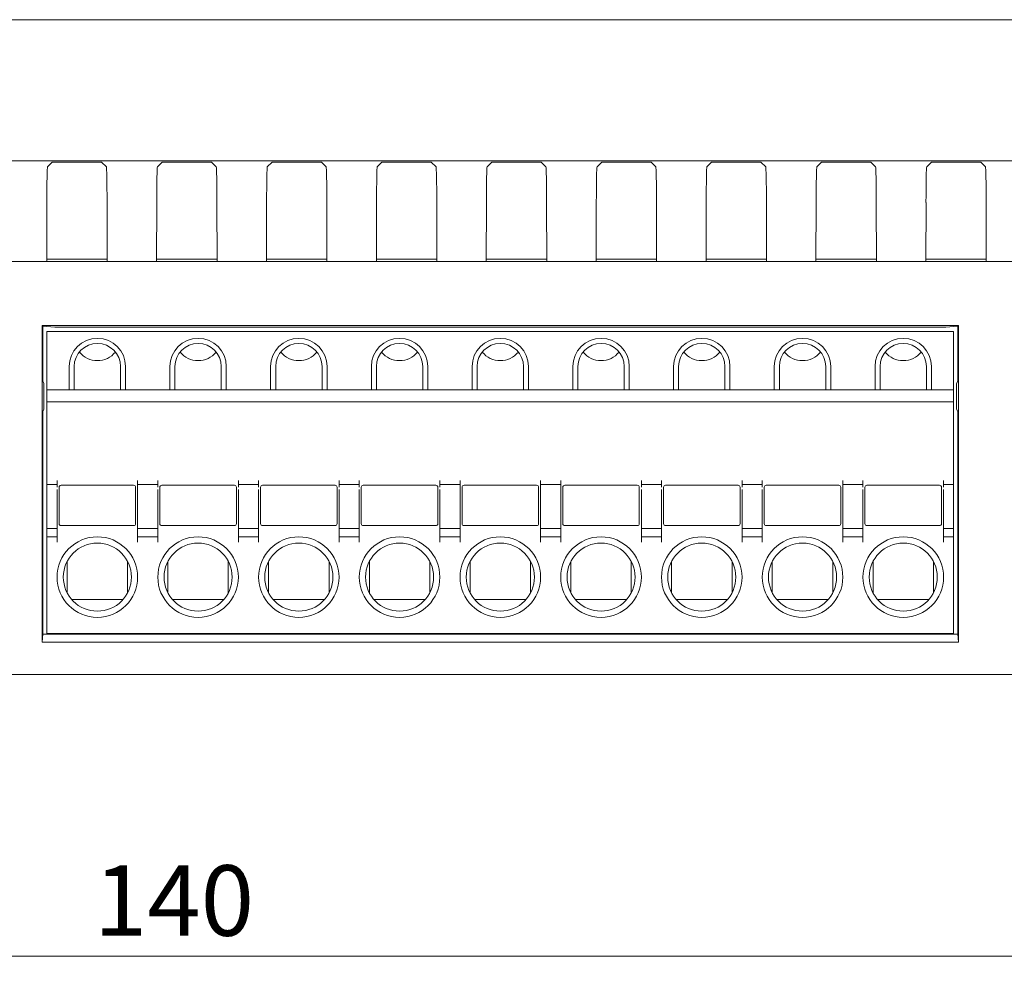
# Model space of a CAD drawing. Units: millimetres. Extents: x 23 to 640, y 202 to 574.
# Drawn here: x 320 to 369, y 292 to 339 of the extents above; entities that cross this region are included whole.
import ezdxf

# ---------------------------------------------------------------- set-up
doc = ezdxf.new("R2010")
doc.units = ezdxf.units.MM
doc.styles.add('SLDTEXTSTYLE0', font='TXT', dxfattribs={"width": 0.605})
doc.dimstyles.new('SLDDIMSTYLE0', dxfattribs={"dimtxt": 3.5, "dimasz": 3.5, "dimexe": 0, "dimexo": 0.0625, "dimgap": 0.875, "dimtad": 2, "dimrnd": 1e-09, "dimzin": 12, "dimdsep": 46, "dimtxsty": 'SLDTEXTSTYLE0', "dimsah": 1, "dimcen": 0.09, "dimadec": 0, "dimazin": 3, "dimtfac": 1, "dimtdec": 3, "dimtofl": 0, "dimtmove": 0, "dimatfit": 3, "dimfxl": 1, "dimfrac": 2, "dimtolj": 1, "dimtzin": 12, "dimarcsym": 0})

# ---------------------------------------------------------------- blocks, each defined once
blk = doc.blocks.new('_D_1')
at = {"color": 7, "linetype": 'Continuous', "lineweight": 0}
for p, q in [((269.63, 343.202), (269.63, 291.585)), ((409.633, 343.003), (409.633, 291.585)), ((409.633, 292.585), (269.63, 292.585))]:
    blk.add_line(p, q, dxfattribs=at)
for points in [[(269.63, 292.585), (273.13, 292.046), (273.13, 293.123)], [(409.633, 292.585), (406.133, 293.123), (406.133, 292.046)]]:
    blk.add_solid(points, dxfattribs=at)
at = {"color": 7, "linetype": 'Continuous', "lineweight": 0, "insert": (324.11, 297.097, -27.4), "char_height": 3.5, "attachment_point": 1, "style": 'SLDTEXTSTYLE0'}
blk.add_mtext('140', dxfattribs=at)

msp = doc.modelspace()

# ---------------------------------------------------------------- linework, layer by layer
at = {"color": 7, "linetype": 'Continuous', "lineweight": 15}
for p, q in [((270.172, 339.07), (409.093, 339.07)), ((285.38, 332.062), (393.884, 332.062)), ((322.044, 331.996), (321.808, 331.76)), ((323.993, 332.005), (322.544, 332.005)), ((324.729, 331.76), (324.493, 331.996)), ((327.499, 331.996), (327.263, 331.76)), ((329.447, 332.005), (327.999, 332.005)), ((330.183, 331.76), (329.947, 331.996)), ((332.954, 331.996), (332.718, 331.76)), ((334.902, 332.005), (333.453, 332.005)), ((335.638, 331.76), (335.402, 331.996)), ((338.408, 331.996), (338.172, 331.76)), ((340.356, 332.005), (338.908, 332.005)), ((341.092, 331.76), (340.856, 331.996)), ((343.863, 331.996), (343.627, 331.76)), ((345.811, 332.005), (344.363, 332.005)), ((346.547, 331.76), (346.311, 331.996)), ((349.317, 331.996), (349.081, 331.76)), ((351.265, 332.005), (349.817, 332.005)), ((352.001, 331.76), (351.765, 331.996)), ((354.772, 331.996), (354.536, 331.76)), ((356.72, 332.005), (355.272, 332.005)), ((357.456, 331.76), (357.22, 331.996)), ((360.226, 331.996), (359.99, 331.76)), ((362.174, 332.005), (360.726, 332.005)), ((362.91, 331.76), (362.674, 331.996)), ((365.681, 331.996), (365.445, 331.76)), ((367.629, 332.005), (366.181, 332.005)), ((368.365, 331.76), (368.129, 331.996)), ((321.774, 329.991), (321.768, 327.07)), ((324.768, 327.07), (324.763, 329.991)), ((327.229, 329.991), (327.223, 327.07)), ((330.223, 327.07), (330.217, 329.991)), ((332.683, 329.991), (332.678, 327.07)), ((335.678, 327.07), (335.672, 329.991)), ((338.138, 329.991), (338.132, 327.07)), ((341.132, 327.07), (341.126, 329.991)), ((343.593, 329.991), (343.587, 327.07)), ((346.587, 327.07), (346.581, 329.991)), ((349.047, 329.991), (349.041, 327.07)), ((352.041, 327.07), (352.035, 329.991)), ((354.502, 329.991), (354.496, 327.07)), ((357.496, 327.07), (357.49, 329.991)), ((359.956, 329.991), (359.95, 327.07)), ((362.95, 327.07), (362.944, 329.991)), ((365.411, 329.991), (365.405, 327.07)), ((368.405, 327.07), (368.399, 329.991)), ((319.314, 327.07), (321.768, 327.07)), ((321.768, 327.07), (324.768, 327.07)), ((324.768, 327.186), (321.769, 327.186)), ((324.768, 327.07), (327.223, 327.07)), ((330.223, 327.186), (327.223, 327.186)), ((327.223, 327.07), (330.223, 327.07)), ((330.223, 327.07), (332.678, 327.07)), ((335.677, 327.186), (332.678, 327.186)), ((332.678, 327.07), (335.678, 327.07)), ((335.678, 327.07), (338.132, 327.07)), ((341.132, 327.186), (338.132, 327.186)), ((338.132, 327.07), (341.132, 327.07)), ((341.132, 327.07), (343.587, 327.07)), ((346.586, 327.186), (343.587, 327.186)), ((343.587, 327.07), (346.587, 327.07)), ((346.587, 327.07), (349.041, 327.07)), ((352.041, 327.186), (349.041, 327.186)), ((349.041, 327.07), (352.041, 327.07)), ((352.041, 327.07), (354.496, 327.07)), ((357.496, 327.186), (354.496, 327.186)), ((354.496, 327.07), (357.496, 327.07)), ((357.496, 327.07), (359.95, 327.07)), ((359.95, 327.07), (362.95, 327.07)), ((362.95, 327.186), (359.951, 327.186)), ((362.95, 327.07), (365.405, 327.07)), ((368.405, 327.186), (365.405, 327.186)), ((365.405, 327.07), (368.405, 327.07)), ((368.405, 327.07), (370.859, 327.07)), ((321.54, 308.17), (321.54, 323.894)), ((321.54, 323.894), (321.575, 323.859)), ((321.54, 323.894), (367.025, 323.894)), ((321.575, 323.859), (321.575, 321.12)), ((322.175, 323.802), (321.575, 323.859)), ((366.782, 323.6), (321.782, 323.6)), ((321.782, 320.7), (321.782, 323.6)), ((322.175, 323.802), (366.389, 323.802)), ((366.389, 323.802), (366.99, 323.859)), ((366.782, 320.7), (366.782, 323.6)), ((367.025, 323.894), (366.99, 323.859)), ((366.99, 321.12), (366.99, 323.859)), ((367.025, 323.894), (367.025, 308.17)), ((322.882, 320.7), (322.882, 321.85)), ((323.132, 321.85), (323.132, 320.7)), ((325.432, 320.7), (325.432, 321.85)), ((325.682, 321.85), (325.682, 320.7)), ((327.882, 320.7), (327.882, 321.85)), ((328.132, 321.85), (328.132, 320.7)), ((330.432, 320.7), (330.432, 321.85)), ((330.682, 321.85), (330.682, 320.7)), ((332.882, 320.7), (332.882, 321.85)), ((333.132, 321.85), (333.132, 320.7)), ((335.432, 320.7), (335.432, 321.85)), ((335.682, 321.85), (335.682, 320.7)), ((337.882, 320.7), (337.882, 321.85)), ((338.132, 321.85), (338.132, 320.7)), ((340.432, 320.7), (340.432, 321.85)), ((340.682, 321.85), (340.682, 320.7)), ((342.882, 320.7), (342.882, 321.85)), ((343.132, 321.85), (343.132, 320.7)), ((345.432, 320.7), (345.432, 321.85)), ((345.682, 321.85), (345.682, 320.7)), ((347.882, 320.7), (347.882, 321.85)), ((348.132, 321.85), (348.132, 320.7)), ((350.432, 320.7), (350.432, 321.85)), ((350.682, 321.85), (350.682, 320.7)), ((352.882, 320.7), (352.882, 321.85)), ((353.132, 321.85), (353.132, 320.7)), ((355.432, 320.7), (355.432, 321.85)), ((355.682, 321.85), (355.682, 320.7)), ((357.882, 320.7), (357.882, 321.85)), ((358.132, 321.85), (358.132, 320.7)), ((360.432, 320.7), (360.432, 321.85)), ((360.682, 321.85), (360.682, 320.7)), ((362.882, 320.7), (362.882, 321.85)), ((363.132, 321.85), (363.132, 320.7)), ((365.432, 320.7), (365.432, 321.85)), ((365.682, 321.85), (365.682, 320.7)), ((321.575, 321.12), (321.632, 321.005)), ((366.932, 321.005), (366.99, 321.12)), ((321.632, 319.736), (321.632, 321.005)), ((321.782, 320.7), (366.782, 320.7)), ((321.782, 320.1), (321.782, 320.7)), ((366.782, 320.1), (366.782, 320.7)), ((366.932, 321.005), (366.932, 319.736)), ((321.575, 319.62), (321.632, 319.736)), ((321.575, 319.62), (321.575, 308.57)), ((321.782, 320.1), (366.782, 320.1)), ((321.782, 316.2), (321.782, 320.1)), ((366.782, 316.2), (366.782, 320.1)), ((366.99, 319.62), (366.932, 319.736)), ((366.99, 308.57), (366.99, 319.62)), ((321.782, 316.2), (321.782, 316)), ((322.282, 316.2), (322.282, 316)), ((326.282, 316), (326.282, 316.2)), ((327.282, 316.2), (327.282, 316)), ((331.282, 316), (331.282, 316.2)), ((332.282, 316.2), (332.282, 316)), ((336.282, 316), (336.282, 316.2)), ((337.282, 316.2), (337.282, 316)), ((341.282, 316), (341.282, 316.2)), ((342.282, 316.2), (342.282, 316)), ((346.282, 316), (346.282, 316.2)), ((347.282, 316.2), (347.282, 316)), ((351.282, 316), (351.282, 316.2)), ((352.282, 316.2), (352.282, 316)), ((356.282, 316), (356.282, 316.2)), ((357.282, 316.2), (357.282, 316)), ((361.282, 316), (361.282, 316.2)), ((362.282, 316.2), (362.282, 316)), ((366.282, 316), (366.282, 316.2)), ((366.782, 316), (366.782, 316.2)), ((321.782, 316), (322.282, 316)), ((321.782, 315.7), (321.782, 316)), ((322.282, 316), (322.282, 315.87)), ((322.282, 315.75), (322.282, 315.7)), ((322.382, 315.644), (322.382, 315.758)), ((322.482, 315.958), (326.082, 315.958)), ((326.182, 315.644), (326.182, 315.758)), ((326.282, 316), (326.282, 315.7)), ((326.282, 316), (327.282, 316)), ((327.282, 316), (327.282, 315.87)), ((327.282, 315.75), (327.282, 315.7)), ((327.382, 315.644), (327.382, 315.758)), ((327.482, 315.958), (331.082, 315.958)), ((331.182, 315.644), (331.182, 315.758)), ((331.282, 316), (331.282, 315.87)), ((331.282, 316), (332.282, 316)), ((331.282, 315.75), (331.282, 315.7)), ((332.282, 316), (332.282, 315.87)), ((332.282, 315.75), (332.282, 315.7)), ((332.382, 315.644), (332.382, 315.758)), ((332.482, 315.958), (336.082, 315.958)), ((336.182, 315.644), (336.182, 315.758)), ((336.282, 316), (337.282, 316)), ((336.282, 316), (336.282, 315.87)), ((336.282, 315.75), (336.282, 315.7)), ((337.282, 316), (337.282, 315.87)), ((337.282, 315.75), (337.282, 315.7)), ((337.382, 315.644), (337.382, 315.758)), ((337.482, 315.958), (341.082, 315.958)), ((341.182, 315.644), (341.182, 315.758)), ((341.282, 316), (341.282, 315.87)), ((341.282, 316), (342.282, 316)), ((341.282, 315.75), (341.282, 315.7)), ((342.282, 316), (342.282, 315.7)), ((342.382, 315.644), (342.382, 315.758)), ((342.482, 315.958), (346.082, 315.958)), ((346.182, 315.644), (346.182, 315.758)), ((346.282, 316), (347.282, 316)), ((346.282, 316), (346.282, 315.7)), ((347.282, 316), (347.282, 315.7)), ((347.382, 315.644), (347.382, 315.758)), ((347.482, 315.958), (351.082, 315.958)), ((351.182, 315.644), (351.182, 315.758)), ((351.282, 316), (351.282, 315.87)), ((351.282, 316), (352.282, 316)), ((351.282, 315.75), (351.282, 315.7)), ((352.282, 316), (352.282, 315.87)), ((352.282, 315.75), (352.282, 315.7)), ((352.382, 315.644), (352.382, 315.758)), ((352.482, 315.958), (356.082, 315.958)), ((356.182, 315.644), (356.182, 315.758)), ((356.282, 316), (356.282, 315.87)), ((356.282, 316), (357.282, 316)), ((356.282, 315.75), (356.282, 315.7)), ((357.282, 316), (357.282, 315.87)), ((357.282, 315.75), (357.282, 315.7)), ((357.382, 315.644), (357.382, 315.758)), ((357.482, 315.958), (361.082, 315.958)), ((361.182, 315.644), (361.182, 315.758)), ((361.282, 316), (361.282, 315.7)), ((361.282, 316), (362.282, 316)), ((362.282, 316), (362.282, 315.87)), ((362.282, 315.75), (362.282, 315.7)), ((362.382, 315.644), (362.382, 315.758)), ((362.482, 315.958), (366.082, 315.958)), ((366.182, 315.644), (366.182, 315.758)), ((366.282, 316), (366.782, 316)), ((366.282, 316), (366.282, 315.87)), ((366.282, 315.75), (366.282, 315.7)), ((366.782, 315.7), (366.782, 316)), ((321.782, 315.7), (321.782, 314.091)), ((322.282, 315.7), (322.282, 314.091)), ((322.382, 315.349), (322.382, 315.497)), ((326.182, 315.349), (326.182, 315.497)), ((326.282, 314.091), (326.282, 315.7)), ((327.282, 315.7), (327.282, 314.091)), ((327.382, 315.349), (327.382, 315.497)), ((331.182, 315.349), (331.182, 315.497)), ((331.282, 314.091), (331.282, 315.7)), ((332.282, 315.7), (332.282, 314.091)), ((332.382, 315.349), (332.382, 315.497)), ((336.182, 315.349), (336.182, 315.497)), ((336.282, 314.091), (336.282, 315.7)), ((337.282, 315.7), (337.282, 314.091)), ((337.382, 315.349), (337.382, 315.497)), ((341.182, 315.349), (341.182, 315.497)), ((341.282, 314.091), (341.282, 315.7)), ((342.282, 315.7), (342.282, 314.091)), ((342.382, 315.349), (342.382, 315.497)), ((346.182, 315.349), (346.182, 315.497)), ((346.282, 314.091), (346.282, 315.7)), ((347.282, 315.7), (347.282, 314.091)), ((347.382, 315.349), (347.382, 315.497)), ((351.182, 315.349), (351.182, 315.497)), ((351.282, 314.091), (351.282, 315.7)), ((352.282, 315.7), (352.282, 314.091)), ((352.382, 315.349), (352.382, 315.497)), ((356.182, 315.349), (356.182, 315.497)), ((356.282, 314.091), (356.282, 315.7)), ((357.282, 315.7), (357.282, 314.091)), ((357.382, 315.349), (357.382, 315.497)), ((361.182, 315.349), (361.182, 315.497)), ((361.282, 314.091), (361.282, 315.7)), ((362.282, 315.7), (362.282, 314.091)), ((362.382, 315.349), (362.382, 315.497)), ((366.182, 315.349), (366.182, 315.497)), ((366.282, 314.091), (366.282, 315.7)), ((366.782, 314.091), (366.782, 315.7)), ((322.382, 314.419), (322.382, 314.568)), ((322.382, 314.158), (322.382, 314.273)), ((326.182, 314.419), (326.182, 314.568)), ((326.182, 314.158), (326.182, 314.273)), ((327.382, 314.419), (327.382, 314.568)), ((327.382, 314.158), (327.382, 314.273)), ((331.182, 314.419), (331.182, 314.568)), ((331.182, 314.158), (331.182, 314.273)), ((332.382, 314.419), (332.382, 314.568)), ((332.382, 314.158), (332.382, 314.273)), ((336.182, 314.419), (336.182, 314.568)), ((336.182, 314.158), (336.182, 314.273)), ((337.382, 314.419), (337.382, 314.568)), ((337.382, 314.158), (337.382, 314.273)), ((341.182, 314.419), (341.182, 314.568)), ((341.182, 314.158), (341.182, 314.273)), ((342.382, 314.419), (342.382, 314.568)), ((342.382, 314.158), (342.382, 314.273)), ((346.182, 314.419), (346.182, 314.568)), ((346.182, 314.158), (346.182, 314.273)), ((347.382, 314.419), (347.382, 314.568)), ((347.382, 314.158), (347.382, 314.273)), ((351.182, 314.419), (351.182, 314.568)), ((351.182, 314.158), (351.182, 314.273)), ((352.382, 314.419), (352.382, 314.568)), ((352.382, 314.158), (352.382, 314.273)), ((356.182, 314.419), (356.182, 314.568)), ((356.182, 314.158), (356.182, 314.273)), ((357.382, 314.419), (357.382, 314.568)), ((357.382, 314.158), (357.382, 314.273)), ((361.182, 314.419), (361.182, 314.568)), ((361.182, 314.158), (361.182, 314.273)), ((362.382, 314.419), (362.382, 314.568)), ((362.382, 314.158), (362.382, 314.273)), ((366.182, 314.419), (366.182, 314.568)), ((366.182, 314.158), (366.182, 314.273)), ((321.782, 313.819), (321.782, 314.091)), ((321.782, 313.819), (322.282, 313.819)), ((321.782, 313.819), (321.782, 313.406)), ((322.282, 314.091), (322.282, 313.819)), ((322.282, 313.819), (322.282, 313.406)), ((326.082, 313.958), (322.482, 313.958)), ((326.282, 314.091), (326.282, 313.819)), ((326.282, 313.819), (327.282, 313.819)), ((326.282, 313.406), (326.282, 313.819)), ((327.282, 314.091), (327.282, 313.819)), ((327.282, 313.819), (327.282, 313.406)), ((331.082, 313.958), (327.482, 313.958)), ((331.282, 314.091), (331.282, 313.819)), ((331.282, 313.819), (332.282, 313.819)), ((331.282, 313.406), (331.282, 313.819)), ((332.282, 314.091), (332.282, 313.819)), ((332.282, 313.819), (332.282, 313.406)), ((336.082, 313.958), (332.482, 313.958)), ((336.282, 314.091), (336.282, 313.819)), ((336.282, 313.819), (337.282, 313.819)), ((336.282, 313.406), (336.282, 313.819)), ((337.282, 314.091), (337.282, 313.819)), ((337.282, 313.819), (337.282, 313.406)), ((341.082, 313.958), (337.482, 313.958)), ((341.282, 314.091), (341.282, 313.819)), ((341.282, 313.819), (342.282, 313.819)), ((341.282, 313.406), (341.282, 313.819)), ((342.282, 314.091), (342.282, 313.819)), ((342.282, 313.819), (342.282, 313.406)), ((346.082, 313.958), (342.482, 313.958)), ((346.282, 314.091), (346.282, 313.819)), ((346.282, 313.819), (347.282, 313.819)), ((346.282, 313.406), (346.282, 313.819)), ((347.282, 314.091), (347.282, 313.819)), ((347.282, 313.819), (347.282, 313.406)), ((351.082, 313.958), (347.482, 313.958)), ((351.282, 314.091), (351.282, 313.819)), ((351.282, 313.819), (352.282, 313.819)), ((351.282, 313.406), (351.282, 313.819)), ((352.282, 314.091), (352.282, 313.819)), ((352.282, 313.819), (352.282, 313.406)), ((356.082, 313.958), (352.482, 313.958)), ((356.282, 314.091), (356.282, 313.819)), ((356.282, 313.819), (357.282, 313.819)), ((356.282, 313.406), (356.282, 313.819)), ((357.282, 314.091), (357.282, 313.819)), ((357.282, 313.819), (357.282, 313.406)), ((361.082, 313.958), (357.482, 313.958)), ((361.282, 314.091), (361.282, 313.819)), ((361.282, 313.819), (362.282, 313.819)), ((361.282, 313.406), (361.282, 313.819)), ((362.282, 314.091), (362.282, 313.819)), ((362.282, 313.819), (362.282, 313.406)), ((366.082, 313.958), (362.482, 313.958)), ((366.282, 314.091), (366.282, 313.819)), ((366.282, 313.819), (366.782, 313.819)), ((366.282, 313.406), (366.282, 313.819)), ((366.782, 313.819), (366.782, 314.091)), ((366.782, 313.406), (366.782, 313.819)), ((321.782, 313.406), (322.282, 313.406)), ((321.782, 313.406), (321.782, 313.134)), ((322.282, 313.406), (322.282, 313.134)), ((326.282, 313.406), (327.282, 313.406)), ((326.282, 313.134), (326.282, 313.406)), ((327.282, 313.406), (327.282, 313.134)), ((331.282, 313.406), (332.282, 313.406)), ((331.282, 313.134), (331.282, 313.406)), ((332.282, 313.406), (332.282, 313.134)), ((336.282, 313.406), (337.282, 313.406)), ((336.282, 313.134), (336.282, 313.406)), ((337.282, 313.406), (337.282, 313.134)), ((341.282, 313.406), (342.282, 313.406)), ((341.282, 313.134), (341.282, 313.406)), ((342.282, 313.406), (342.282, 313.134)), ((346.282, 313.406), (347.282, 313.406)), ((346.282, 313.134), (346.282, 313.406)), ((347.282, 313.406), (347.282, 313.134)), ((351.282, 313.406), (352.282, 313.406)), ((351.282, 313.134), (351.282, 313.406)), ((352.282, 313.406), (352.282, 313.134)), ((356.282, 313.406), (357.282, 313.406)), ((356.282, 313.134), (356.282, 313.406)), ((357.282, 313.406), (357.282, 313.134)), ((361.282, 313.406), (362.282, 313.406)), ((361.282, 313.134), (361.282, 313.406)), ((362.282, 313.406), (362.282, 313.134)), ((366.782, 313.406), (366.282, 313.406)), ((366.282, 313.134), (366.282, 313.406)), ((366.782, 313.134), (366.782, 313.406)), ((321.782, 308.6), (321.782, 313.134)), ((366.782, 308.6), (366.782, 313.134)), ((322.782, 310.622), (322.782, 312.179)), ((325.782, 310.622), (325.782, 312.179)), ((327.782, 310.622), (327.782, 312.179)), ((330.782, 310.622), (330.782, 312.179)), ((332.782, 310.622), (332.782, 312.179)), ((335.782, 310.622), (335.782, 312.179)), ((337.782, 310.622), (337.782, 312.179)), ((340.782, 310.622), (340.782, 312.179)), ((342.782, 310.622), (342.782, 312.179)), ((345.782, 310.622), (345.782, 312.179)), ((347.782, 310.622), (347.782, 312.179)), ((350.782, 310.622), (350.782, 312.179)), ((352.782, 310.622), (352.782, 312.179)), ((355.782, 310.622), (355.782, 312.179)), ((357.782, 310.622), (357.782, 312.179)), ((360.782, 310.622), (360.782, 312.179)), ((362.782, 310.622), (362.782, 312.179)), ((365.782, 310.622), (365.782, 312.179)), ((323.008, 310.29), (325.556, 310.29)), ((328.008, 310.29), (330.556, 310.29)), ((333.008, 310.29), (335.556, 310.29)), ((338.008, 310.29), (340.556, 310.29)), ((343.008, 310.29), (345.556, 310.29)), ((348.008, 310.29), (350.556, 310.29)), ((353.008, 310.29), (355.556, 310.29)), ((358.008, 310.29), (360.556, 310.29)), ((363.008, 310.29), (365.556, 310.29)), ((321.54, 308.17), (321.575, 308.57)), ((321.575, 308.57), (366.99, 308.57)), ((321.782, 308.6), (366.782, 308.6)), ((366.99, 308.57), (367.025, 308.17)), ((367.025, 308.17), (321.54, 308.17)), ((409.132, 306.57), (270.132, 306.57))]:
    msp.add_line(p, q, dxfattribs=at)
for centre, radius in [((324.282, 311.4), 2), ((329.282, 311.4), 2), ((334.282, 311.4), 2), ((339.282, 311.4), 2), ((344.282, 311.4), 2), ((349.282, 311.4), 2), ((354.282, 311.4), 2), ((359.282, 311.4), 2), ((364.282, 311.4), 2), ((324.282, 311.4), 1.69), ((329.282, 311.4), 1.69), ((334.282, 311.4), 1.69), ((339.282, 311.4), 1.69), ((344.282, 311.4), 1.69), ((349.282, 311.4), 1.69), ((354.282, 311.4), 1.69), ((359.282, 311.4), 1.69), ((364.282, 311.4), 1.69)]:
    msp.add_circle(centre, radius, dxfattribs=at)
for centre, radius, start, end in [((324.282, 321.85), 1.4, 360, 180), ((329.282, 321.85), 1.4, 0, 180), ((334.282, 321.85), 1.4, 0, 180), ((339.282, 321.85), 1.4, 0, 180), ((344.282, 321.85), 1.4, 0, 180), ((349.282, 321.85), 1.4, 360, 180), ((354.282, 321.85), 1.4, 0, 180), ((359.282, 321.85), 1.4, 0, 180), ((364.282, 321.85), 1.4, 360, 180), ((324.282, 321.85), 1.15, 360, 180), ((324.282, 323.296), 1.15, 218.9512, 321.0488), ((329.282, 321.85), 1.15, 0, 180), ((329.282, 323.296), 1.15, 218.9512, 321.0488), ((334.282, 321.85), 1.15, 0, 180), ((334.282, 323.296), 1.15, 218.9512, 321.0488), ((339.282, 321.85), 1.15, 0, 180), ((339.282, 323.296), 1.15, 218.9512, 321.0488), ((344.282, 321.85), 1.15, 0, 180), ((344.282, 323.296), 1.15, 218.9512, 321.0488), ((349.282, 321.85), 1.15, 0, 180), ((349.282, 323.296), 1.15, 218.9512, 321.0488), ((354.282, 321.85), 1.15, 0, 180), ((354.282, 323.296), 1.15, 218.9512, 321.0488), ((359.282, 321.85), 1.15, 0, 180), ((359.282, 323.296), 1.15, 218.9512, 321.0488), ((364.282, 321.85), 1.15, 360, 180), ((364.282, 323.296), 1.15, 218.9512, 321.0488), ((322.482, 315.858), 0.1, 90, 180), ((326.082, 315.858), 0.1, 0, 90), ((327.482, 315.858), 0.1, 90, 180), ((331.082, 315.858), 0.1, 0, 90), ((332.482, 315.858), 0.1, 90, 180), ((336.082, 315.858), 0.1, 0, 90), ((337.482, 315.858), 0.1, 90, 180), ((341.082, 315.858), 0.1, 0, 90), ((342.482, 315.858), 0.1, 90, 180), ((346.082, 315.858), 0.1, 0, 90), ((347.482, 315.858), 0.1, 90, 180), ((351.082, 315.858), 0.1, 0, 90), ((352.482, 315.858), 0.1, 90, 180), ((356.082, 315.858), 0.1, 0, 90), ((357.482, 315.858), 0.1, 90, 180), ((361.082, 315.858), 0.1, 0, 90), ((362.482, 315.858), 0.1, 90, 180), ((366.082, 315.858), 0.1, 0, 90), ((322.482, 314.058), 0.1, 180, 270), ((326.082, 314.058), 0.1, 270, 360), ((327.482, 314.058), 0.1, 180, 270), ((331.082, 314.058), 0.1, 270, 0), ((332.482, 314.058), 0.1, 180, 270), ((336.082, 314.058), 0.1, 270, 0), ((337.482, 314.058), 0.1, 180, 270), ((341.082, 314.058), 0.1, 270, 0), ((342.482, 314.058), 0.1, 180, 270), ((346.082, 314.058), 0.1, 270, 0), ((347.482, 314.058), 0.1, 180, 270), ((351.082, 314.058), 0.1, 270, 0), ((352.482, 314.058), 0.1, 180, 270), ((356.082, 314.058), 0.1, 270, 0), ((357.482, 314.058), 0.1, 180, 270), ((361.082, 314.058), 0.1, 270, 0), ((362.482, 314.058), 0.1, 180, 270), ((366.082, 314.058), 0.1, 270, 0)]:
    msp.add_arc(centre, radius, start, end, dxfattribs=at)
for centre, major_axis, start_param, end_param in [((322.544, 331.996), (0.5, 0), 1.570796, 3.124139), ((323.993, 331.996), (0.5, 0), 0.017453, 1.570796), ((327.999, 331.996), (0.5, 0), 1.570796, 3.124139), ((329.447, 331.996), (0.5, 0), 0.017453, 1.570796), ((333.453, 331.996), (0.5, 0), 1.570796, 3.124139), ((334.902, 331.996), (0.5, 0), 0.017453, 1.570796), ((338.908, 331.996), (0.5, 0), 1.570796, 3.124139), ((340.356, 331.996), (0.5, 0), 0.017453, 1.570796), ((344.363, 331.996), (0.5, 0), 1.570796, 3.124139), ((345.811, 331.996), (0.5, 0), 0.017453, 1.570796), ((349.817, 331.996), (0.5, 0), 1.570796, 3.124139), ((351.265, 331.996), (0.5, 0), 0.017453, 1.570796), ((355.272, 331.996), (0.5, 0), 1.570796, 3.124139), ((356.72, 331.996), (0.5, 0), 0.017453, 1.570796), ((360.726, 331.996), (0.5, 0), 1.570796, 3.124139), ((362.174, 331.996), (0.5, 0), 0.017453, 1.570796), ((366.181, 331.996), (0.5, 0), 1.570796, 3.124139), ((367.629, 331.996), (0.5, 0), 0.017453, 1.570796), ((321.809, 329.761), (0, 2), 0.017453, 1.455605), ((324.728, 329.761), (0, 2), 4.827581, 6.265732), ((327.264, 329.761), (0, 2), 0.017453, 1.455605), ((330.182, 329.761), (0, 2), 4.827581, 6.265732), ((332.718, 329.761), (0, 2), 0.017453, 1.455605), ((335.637, 329.761), (0, 2), 4.827581, 6.265732), ((338.173, 329.761), (0, 2), 0.017453, 1.455605), ((341.092, 329.761), (0, 2), 4.827581, 6.265732), ((343.627, 329.761), (0, 2), 0.017453, 1.455605), ((346.546, 329.761), (0, 2), 4.827581, 6.265732), ((349.082, 329.761), (0, 2), 0.017453, 1.455605), ((352.001, 329.761), (0, 2), 4.827581, 6.265732), ((354.536, 329.761), (0, 2), 0.017453, 1.455605), ((357.455, 329.761), (0, 2), 4.827581, 6.265732), ((359.991, 329.761), (0, 2), 0.017453, 1.455605), ((362.91, 329.761), (0, 2), 4.827581, 6.265732), ((365.445, 329.761), (0, 2), 0.017453, 1.455605), ((368.364, 329.761), (0, 2), 4.827581, 6.265732)]:
    msp.add_ellipse(centre, major_axis=major_axis, ratio=0.017455, start_param=start_param, end_param=end_param, dxfattribs=at)
for points, knots in [([(322.382, 315.758), (322.382, 315.767), (322.382, 315.785), (322.382, 315.809), (322.382, 315.833), (322.382, 315.854), (322.382, 315.857), (322.382, 315.858)], [0, 0, 0, 0, 0.1697335, 0.3328021, 0.5006125, 0.7462069, 1, 1, 1, 1]), ([(327.382, 315.758), (327.382, 315.767), (327.382, 315.785), (327.382, 315.809), (327.382, 315.833), (327.382, 315.854), (327.382, 315.857), (327.382, 315.858)], [0, 0, 0, 0, 0.1697335, 0.3328021, 0.5006125, 0.7462069, 1, 1, 1, 1]), ([(332.382, 315.758), (332.382, 315.767), (332.382, 315.785), (332.382, 315.809), (332.382, 315.833), (332.382, 315.854), (332.382, 315.857), (332.382, 315.858)], [0, 0, 0, 0, 0.1697335, 0.3328021, 0.5006125, 0.7462069, 1, 1, 1, 1]), ([(337.382, 315.758), (337.382, 315.767), (337.382, 315.785), (337.382, 315.809), (337.382, 315.833), (337.382, 315.854), (337.382, 315.857), (337.382, 315.858)], [0, 0, 0, 0, 0.1697335, 0.3328021, 0.5006125, 0.7462069, 1, 1, 1, 1]), ([(342.382, 315.758), (342.382, 315.767), (342.382, 315.785), (342.382, 315.809), (342.382, 315.833), (342.382, 315.854), (342.382, 315.857), (342.382, 315.858)], [0, 0, 0, 0, 0.1697335, 0.3328021, 0.5006125, 0.7462069, 1, 1, 1, 1]), ([(347.382, 315.758), (347.382, 315.767), (347.382, 315.785), (347.382, 315.809), (347.382, 315.833), (347.382, 315.854), (347.382, 315.857), (347.382, 315.858)], [0, 0, 0, 0, 0.1697335, 0.3328021, 0.5006125, 0.7462069, 1, 1, 1, 1]), ([(352.382, 315.758), (352.382, 315.767), (352.382, 315.785), (352.382, 315.809), (352.382, 315.833), (352.382, 315.854), (352.382, 315.857), (352.382, 315.858)], [0, 0, 0, 0, 0.1697335, 0.3328021, 0.5006125, 0.7462069, 1, 1, 1, 1]), ([(357.382, 315.758), (357.382, 315.767), (357.382, 315.785), (357.382, 315.809), (357.382, 315.833), (357.382, 315.854), (357.382, 315.857), (357.382, 315.858)], [0, 0, 0, 0, 0.1697335, 0.3328021, 0.5006125, 0.7462069, 1, 1, 1, 1]), ([(362.382, 315.758), (362.382, 315.767), (362.382, 315.785), (362.382, 315.809), (362.382, 315.833), (362.382, 315.854), (362.382, 315.857), (362.382, 315.858)], [0, 0, 0, 0, 0.1697335, 0.3328021, 0.5006125, 0.7462069, 1, 1, 1, 1]), ([(322.382, 315.497), (322.382, 315.5), (322.382, 315.507), (322.382, 315.525), (322.382, 315.553), (322.382, 315.593), (322.382, 315.626), (322.382, 315.644)], [0, 0, 0, 0, 0.168824, 0.332816, 0.500557, 0.748111, 1, 1, 1, 1]), ([(322.382, 314.568), (322.382, 314.574), (322.382, 314.586), (322.382, 314.617), (322.382, 314.657), (322.382, 314.723), (322.382, 314.823), (322.382, 314.958), (322.382, 315.094), (322.382, 315.212), (322.382, 315.307), (322.382, 315.335), (322.382, 315.349)], [0, 0, 0, 0, 0.06367, 0.125438, 0.187147, 0.250642, 0.375287, 0.500433, 0.625078, 0.750224, 0.874739, 1, 1, 1, 1]), ([(326.182, 315.497), (326.182, 315.504), (326.182, 315.523), (326.182, 315.576), (326.182, 315.609), (326.182, 315.644)], [0, 0, 0, 0, 0.5, 0.5, 1, 1, 1, 1]), ([(326.182, 314.568), (326.182, 314.587), (326.182, 314.637), (326.182, 314.779), (326.182, 314.867), (326.182, 315.049), (326.182, 315.138), (326.182, 315.28), (326.182, 315.329), (326.182, 315.349)], [0, 0, 0, 0, 0.25, 0.25, 0.5, 0.5, 0.75, 0.75, 1, 1, 1, 1]), ([(327.382, 315.497), (327.382, 315.5), (327.382, 315.507), (327.382, 315.525), (327.382, 315.553), (327.382, 315.593), (327.382, 315.626), (327.382, 315.644)], [0, 0, 0, 0, 0.168824, 0.332816, 0.500557, 0.748111, 1, 1, 1, 1]), ([(327.382, 314.568), (327.382, 314.574), (327.382, 314.586), (327.382, 314.617), (327.382, 314.657), (327.382, 314.723), (327.382, 314.823), (327.382, 314.958), (327.382, 315.094), (327.382, 315.212), (327.382, 315.307), (327.382, 315.335), (327.382, 315.349)], [0, 0, 0, 0, 0.06367, 0.125438, 0.187147, 0.250642, 0.375287, 0.500433, 0.625078, 0.750224, 0.874739, 1, 1, 1, 1]), ([(331.182, 315.497), (331.182, 315.504), (331.182, 315.523), (331.182, 315.576), (331.182, 315.609), (331.182, 315.644)], [0, 0, 0, 0, 0.5, 0.5, 1, 1, 1, 1]), ([(331.182, 314.568), (331.182, 314.587), (331.182, 314.637), (331.182, 314.779), (331.182, 314.867), (331.182, 315.049), (331.182, 315.138), (331.182, 315.28), (331.182, 315.329), (331.182, 315.349)], [0, 0, 0, 0, 0.25, 0.25, 0.5, 0.5, 0.75, 0.75, 1, 1, 1, 1]), ([(332.382, 315.497), (332.382, 315.5), (332.382, 315.507), (332.382, 315.525), (332.382, 315.553), (332.382, 315.593), (332.382, 315.626), (332.382, 315.644)], [0, 0, 0, 0, 0.168824, 0.332816, 0.500557, 0.748111, 1, 1, 1, 1]), ([(332.382, 314.568), (332.382, 314.574), (332.382, 314.586), (332.382, 314.617), (332.382, 314.657), (332.382, 314.723), (332.382, 314.823), (332.382, 314.958), (332.382, 315.094), (332.382, 315.212), (332.382, 315.307), (332.382, 315.335), (332.382, 315.349)], [0, 0, 0, 0, 0.06367, 0.125438, 0.187147, 0.250642, 0.375287, 0.500433, 0.625078, 0.750224, 0.874739, 1, 1, 1, 1]), ([(336.182, 315.497), (336.182, 315.504), (336.182, 315.523), (336.182, 315.576), (336.182, 315.609), (336.182, 315.644)], [0, 0, 0, 0, 0.5, 0.5, 1, 1, 1, 1]), ([(336.182, 314.568), (336.182, 314.587), (336.182, 314.637), (336.182, 314.779), (336.182, 314.867), (336.182, 315.049), (336.182, 315.138), (336.182, 315.28), (336.182, 315.329), (336.182, 315.349)], [0, 0, 0, 0, 0.25, 0.25, 0.5, 0.5, 0.75, 0.75, 1, 1, 1, 1]), ([(337.382, 315.497), (337.382, 315.5), (337.382, 315.507), (337.382, 315.525), (337.382, 315.553), (337.382, 315.593), (337.382, 315.626), (337.382, 315.644)], [0, 0, 0, 0, 0.168824, 0.332816, 0.500557, 0.748111, 1, 1, 1, 1]), ([(337.382, 314.568), (337.382, 314.574), (337.382, 314.586), (337.382, 314.617), (337.382, 314.657), (337.382, 314.723), (337.382, 314.823), (337.382, 314.958), (337.382, 315.094), (337.382, 315.212), (337.382, 315.307), (337.382, 315.335), (337.382, 315.349)], [0, 0, 0, 0, 0.06367, 0.125438, 0.187147, 0.250642, 0.375287, 0.500433, 0.625078, 0.750224, 0.874739, 1, 1, 1, 1]), ([(341.182, 315.497), (341.182, 315.504), (341.182, 315.523), (341.182, 315.576), (341.182, 315.609), (341.182, 315.644)], [0, 0, 0, 0, 0.5, 0.5, 1, 1, 1, 1]), ([(341.182, 314.568), (341.182, 314.587), (341.182, 314.637), (341.182, 314.779), (341.182, 314.867), (341.182, 315.049), (341.182, 315.138), (341.182, 315.28), (341.182, 315.329), (341.182, 315.349)], [0, 0, 0, 0, 0.25, 0.25, 0.5, 0.5, 0.75, 0.75, 1, 1, 1, 1]), ([(342.382, 315.497), (342.382, 315.5), (342.382, 315.507), (342.382, 315.525), (342.382, 315.553), (342.382, 315.593), (342.382, 315.626), (342.382, 315.644)], [0, 0, 0, 0, 0.168824, 0.332816, 0.500557, 0.748111, 1, 1, 1, 1]), ([(342.382, 314.568), (342.382, 314.574), (342.382, 314.586), (342.382, 314.617), (342.382, 314.657), (342.382, 314.723), (342.382, 314.823), (342.382, 314.958), (342.382, 315.094), (342.382, 315.212), (342.382, 315.307), (342.382, 315.335), (342.382, 315.349)], [0, 0, 0, 0, 0.06367, 0.125438, 0.187147, 0.250642, 0.375287, 0.500433, 0.625078, 0.750224, 0.874739, 1, 1, 1, 1]), ([(346.182, 315.497), (346.182, 315.504), (346.182, 315.523), (346.182, 315.576), (346.182, 315.609), (346.182, 315.644)], [0, 0, 0, 0, 0.5, 0.5, 1, 1, 1, 1]), ([(346.182, 314.568), (346.182, 314.587), (346.182, 314.637), (346.182, 314.779), (346.182, 314.867), (346.182, 315.049), (346.182, 315.138), (346.182, 315.28), (346.182, 315.329), (346.182, 315.349)], [0, 0, 0, 0, 0.25, 0.25, 0.5, 0.5, 0.75, 0.75, 1, 1, 1, 1]), ([(347.382, 315.497), (347.382, 315.5), (347.382, 315.507), (347.382, 315.525), (347.382, 315.553), (347.382, 315.593), (347.382, 315.626), (347.382, 315.644)], [0, 0, 0, 0, 0.168824, 0.332816, 0.500557, 0.748111, 1, 1, 1, 1]), ([(347.382, 314.568), (347.382, 314.574), (347.382, 314.586), (347.382, 314.617), (347.382, 314.657), (347.382, 314.723), (347.382, 314.823), (347.382, 314.958), (347.382, 315.094), (347.382, 315.212), (347.382, 315.307), (347.382, 315.335), (347.382, 315.349)], [0, 0, 0, 0, 0.06367, 0.125438, 0.187147, 0.250642, 0.375287, 0.500433, 0.625078, 0.750224, 0.874739, 1, 1, 1, 1]), ([(351.182, 315.497), (351.182, 315.504), (351.182, 315.523), (351.182, 315.576), (351.182, 315.609), (351.182, 315.644)], [0, 0, 0, 0, 0.5, 0.5, 1, 1, 1, 1]), ([(351.182, 314.568), (351.182, 314.587), (351.182, 314.637), (351.182, 314.779), (351.182, 314.867), (351.182, 315.049), (351.182, 315.138), (351.182, 315.28), (351.182, 315.329), (351.182, 315.349)], [0, 0, 0, 0, 0.25, 0.25, 0.5, 0.5, 0.75, 0.75, 1, 1, 1, 1]), ([(352.382, 315.497), (352.382, 315.5), (352.382, 315.507), (352.382, 315.525), (352.382, 315.553), (352.382, 315.593), (352.382, 315.626), (352.382, 315.644)], [0, 0, 0, 0, 0.168824, 0.332816, 0.500557, 0.748111, 1, 1, 1, 1]), ([(352.382, 314.568), (352.382, 314.574), (352.382, 314.586), (352.382, 314.617), (352.382, 314.657), (352.382, 314.723), (352.382, 314.823), (352.382, 314.958), (352.382, 315.094), (352.382, 315.212), (352.382, 315.307), (352.382, 315.335), (352.382, 315.349)], [0, 0, 0, 0, 0.06367, 0.125438, 0.187147, 0.250642, 0.375287, 0.500433, 0.625078, 0.750224, 0.874739, 1, 1, 1, 1]), ([(356.182, 315.497), (356.182, 315.504), (356.182, 315.523), (356.182, 315.576), (356.182, 315.609), (356.182, 315.644)], [0, 0, 0, 0, 0.5, 0.5, 1, 1, 1, 1]), ([(356.182, 314.568), (356.182, 314.587), (356.182, 314.637), (356.182, 314.779), (356.182, 314.867), (356.182, 315.049), (356.182, 315.138), (356.182, 315.28), (356.182, 315.329), (356.182, 315.349)], [0, 0, 0, 0, 0.25, 0.25, 0.5, 0.5, 0.75, 0.75, 1, 1, 1, 1]), ([(357.382, 315.497), (357.382, 315.5), (357.382, 315.507), (357.382, 315.525), (357.382, 315.553), (357.382, 315.593), (357.382, 315.626), (357.382, 315.644)], [0, 0, 0, 0, 0.168824, 0.332816, 0.500557, 0.748111, 1, 1, 1, 1]), ([(357.382, 314.568), (357.382, 314.574), (357.382, 314.586), (357.382, 314.617), (357.382, 314.657), (357.382, 314.723), (357.382, 314.823), (357.382, 314.958), (357.382, 315.094), (357.382, 315.212), (357.382, 315.307), (357.382, 315.335), (357.382, 315.349)], [0, 0, 0, 0, 0.06367, 0.125438, 0.187147, 0.250642, 0.375287, 0.500433, 0.625078, 0.750224, 0.874739, 1, 1, 1, 1]), ([(361.182, 315.497), (361.182, 315.504), (361.182, 315.523), (361.182, 315.576), (361.182, 315.609), (361.182, 315.644)], [0, 0, 0, 0, 0.5, 0.5, 1, 1, 1, 1]), ([(361.182, 314.568), (361.182, 314.587), (361.182, 314.637), (361.182, 314.779), (361.182, 314.867), (361.182, 315.049), (361.182, 315.138), (361.182, 315.28), (361.182, 315.329), (361.182, 315.349)], [0, 0, 0, 0, 0.25, 0.25, 0.5, 0.5, 0.75, 0.75, 1, 1, 1, 1]), ([(362.382, 315.497), (362.382, 315.5), (362.382, 315.507), (362.382, 315.525), (362.382, 315.553), (362.382, 315.593), (362.382, 315.626), (362.382, 315.644)], [0, 0, 0, 0, 0.168824, 0.332816, 0.500557, 0.748111, 1, 1, 1, 1]), ([(362.382, 314.568), (362.382, 314.574), (362.382, 314.586), (362.382, 314.617), (362.382, 314.657), (362.382, 314.723), (362.382, 314.823), (362.382, 314.958), (362.382, 315.094), (362.382, 315.212), (362.382, 315.307), (362.382, 315.335), (362.382, 315.349)], [0, 0, 0, 0, 0.06367, 0.125438, 0.187147, 0.250642, 0.375287, 0.500433, 0.625078, 0.750224, 0.874739, 1, 1, 1, 1]), ([(366.182, 315.497), (366.182, 315.504), (366.182, 315.523), (366.182, 315.576), (366.182, 315.609), (366.182, 315.644)], [0, 0, 0, 0, 0.5, 0.5, 1, 1, 1, 1]), ([(366.182, 314.568), (366.182, 314.587), (366.182, 314.637), (366.182, 314.779), (366.182, 314.867), (366.182, 315.049), (366.182, 315.138), (366.182, 315.28), (366.182, 315.329), (366.182, 315.349)], [0, 0, 0, 0, 0.25, 0.25, 0.5, 0.5, 0.75, 0.75, 1, 1, 1, 1]), ([(322.382, 314.273), (322.382, 314.284), (322.382, 314.307), (322.382, 314.339), (322.382, 314.372), (322.382, 314.404), (322.382, 314.414), (322.382, 314.419)], [0, 0, 0, 0, 0.168824, 0.332816, 0.500557, 0.748111, 1, 1, 1, 1]), ([(326.182, 314.273), (326.182, 314.307), (326.182, 314.34), (326.182, 314.393), (326.182, 314.412), (326.182, 314.419)], [0, 0, 0, 0, 0.5, 0.5, 1, 1, 1, 1]), ([(327.382, 314.273), (327.382, 314.284), (327.382, 314.307), (327.382, 314.339), (327.382, 314.372), (327.382, 314.404), (327.382, 314.414), (327.382, 314.419)], [0, 0, 0, 0, 0.168824, 0.332816, 0.500557, 0.748111, 1, 1, 1, 1]), ([(331.182, 314.273), (331.182, 314.307), (331.182, 314.34), (331.182, 314.393), (331.182, 314.412), (331.182, 314.419)], [0, 0, 0, 0, 0.5, 0.5, 1, 1, 1, 1]), ([(332.382, 314.273), (332.382, 314.284), (332.382, 314.307), (332.382, 314.339), (332.382, 314.372), (332.382, 314.404), (332.382, 314.414), (332.382, 314.419)], [0, 0, 0, 0, 0.168824, 0.332816, 0.500557, 0.748111, 1, 1, 1, 1]), ([(336.182, 314.273), (336.182, 314.307), (336.182, 314.34), (336.182, 314.393), (336.182, 314.412), (336.182, 314.419)], [0, 0, 0, 0, 0.5, 0.5, 1, 1, 1, 1]), ([(337.382, 314.273), (337.382, 314.284), (337.382, 314.307), (337.382, 314.339), (337.382, 314.372), (337.382, 314.404), (337.382, 314.414), (337.382, 314.419)], [0, 0, 0, 0, 0.168824, 0.332816, 0.500557, 0.748111, 1, 1, 1, 1]), ([(341.182, 314.273), (341.182, 314.307), (341.182, 314.34), (341.182, 314.393), (341.182, 314.412), (341.182, 314.419)], [0, 0, 0, 0, 0.5, 0.5, 1, 1, 1, 1]), ([(342.382, 314.273), (342.382, 314.284), (342.382, 314.307), (342.382, 314.339), (342.382, 314.372), (342.382, 314.404), (342.382, 314.414), (342.382, 314.419)], [0, 0, 0, 0, 0.168824, 0.332816, 0.500557, 0.748111, 1, 1, 1, 1]), ([(346.182, 314.273), (346.182, 314.307), (346.182, 314.34), (346.182, 314.393), (346.182, 314.412), (346.182, 314.419)], [0, 0, 0, 0, 0.5, 0.5, 1, 1, 1, 1]), ([(347.382, 314.273), (347.382, 314.284), (347.382, 314.307), (347.382, 314.339), (347.382, 314.372), (347.382, 314.404), (347.382, 314.414), (347.382, 314.419)], [0, 0, 0, 0, 0.168824, 0.332816, 0.500557, 0.748111, 1, 1, 1, 1]), ([(351.182, 314.273), (351.182, 314.307), (351.182, 314.34), (351.182, 314.393), (351.182, 314.412), (351.182, 314.419)], [0, 0, 0, 0, 0.5, 0.5, 1, 1, 1, 1]), ([(352.382, 314.273), (352.382, 314.284), (352.382, 314.307), (352.382, 314.339), (352.382, 314.372), (352.382, 314.404), (352.382, 314.414), (352.382, 314.419)], [0, 0, 0, 0, 0.168824, 0.332816, 0.500557, 0.748111, 1, 1, 1, 1]), ([(356.182, 314.273), (356.182, 314.307), (356.182, 314.34), (356.182, 314.393), (356.182, 314.412), (356.182, 314.419)], [0, 0, 0, 0, 0.5, 0.5, 1, 1, 1, 1]), ([(357.382, 314.273), (357.382, 314.284), (357.382, 314.307), (357.382, 314.339), (357.382, 314.372), (357.382, 314.404), (357.382, 314.414), (357.382, 314.419)], [0, 0, 0, 0, 0.168824, 0.332816, 0.500557, 0.748111, 1, 1, 1, 1]), ([(361.182, 314.273), (361.182, 314.307), (361.182, 314.34), (361.182, 314.393), (361.182, 314.412), (361.182, 314.419)], [0, 0, 0, 0, 0.5, 0.5, 1, 1, 1, 1]), ([(362.382, 314.273), (362.382, 314.284), (362.382, 314.307), (362.382, 314.339), (362.382, 314.372), (362.382, 314.404), (362.382, 314.414), (362.382, 314.419)], [0, 0, 0, 0, 0.168824, 0.332816, 0.500557, 0.748111, 1, 1, 1, 1]), ([(366.182, 314.273), (366.182, 314.307), (366.182, 314.34), (366.182, 314.393), (366.182, 314.412), (366.182, 314.419)], [0, 0, 0, 0, 0.5, 0.5, 1, 1, 1, 1]), ([(322.382, 314.058), (322.382, 314.059), (322.382, 314.06), (322.382, 314.071), (322.382, 314.089), (322.382, 314.119), (322.382, 314.145), (322.382, 314.158)], [0, 0, 0, 0, 0.169733, 0.332802, 0.500612, 0.746207, 1, 1, 1, 1]), ([(327.382, 314.058), (327.382, 314.059), (327.382, 314.06), (327.382, 314.071), (327.382, 314.089), (327.382, 314.119), (327.382, 314.145), (327.382, 314.158)], [0, 0, 0, 0, 0.169733, 0.332802, 0.500612, 0.746207, 1, 1, 1, 1]), ([(332.382, 314.058), (332.382, 314.059), (332.382, 314.06), (332.382, 314.071), (332.382, 314.089), (332.382, 314.119), (332.382, 314.145), (332.382, 314.158)], [0, 0, 0, 0, 0.169733, 0.332802, 0.500612, 0.746207, 1, 1, 1, 1]), ([(337.382, 314.058), (337.382, 314.059), (337.382, 314.06), (337.382, 314.071), (337.382, 314.089), (337.382, 314.119), (337.382, 314.145), (337.382, 314.158)], [0, 0, 0, 0, 0.169733, 0.332802, 0.500612, 0.746207, 1, 1, 1, 1]), ([(342.382, 314.058), (342.382, 314.059), (342.382, 314.06), (342.382, 314.071), (342.382, 314.089), (342.382, 314.119), (342.382, 314.145), (342.382, 314.158)], [0, 0, 0, 0, 0.169733, 0.332802, 0.500612, 0.746207, 1, 1, 1, 1]), ([(347.382, 314.058), (347.382, 314.059), (347.382, 314.06), (347.382, 314.071), (347.382, 314.089), (347.382, 314.119), (347.382, 314.145), (347.382, 314.158)], [0, 0, 0, 0, 0.169733, 0.332802, 0.500612, 0.746207, 1, 1, 1, 1]), ([(352.382, 314.058), (352.382, 314.059), (352.382, 314.06), (352.382, 314.071), (352.382, 314.089), (352.382, 314.119), (352.382, 314.145), (352.382, 314.158)], [0, 0, 0, 0, 0.169733, 0.332802, 0.500612, 0.746207, 1, 1, 1, 1]), ([(357.382, 314.058), (357.382, 314.059), (357.382, 314.06), (357.382, 314.071), (357.382, 314.089), (357.382, 314.119), (357.382, 314.145), (357.382, 314.158)], [0, 0, 0, 0, 0.169733, 0.332802, 0.500612, 0.746207, 1, 1, 1, 1]), ([(362.382, 314.058), (362.382, 314.059), (362.382, 314.06), (362.382, 314.071), (362.382, 314.089), (362.382, 314.119), (362.382, 314.145), (362.382, 314.158)], [0, 0, 0, 0, 0.169733, 0.332802, 0.500612, 0.746207, 1, 1, 1, 1])]:
    msp.add_open_spline(points, degree=3, knots=knots, dxfattribs=at)
for points in [[(326.182, 315.758), (326.182, 315.813), (326.182, 315.858), (326.182, 315.858)], [(331.182, 315.758), (331.182, 315.813), (331.182, 315.858), (331.182, 315.858)], [(336.182, 315.758), (336.182, 315.813), (336.182, 315.858), (336.182, 315.858)], [(341.182, 315.758), (341.182, 315.813), (341.182, 315.858), (341.182, 315.858)], [(346.182, 315.758), (346.182, 315.813), (346.182, 315.858), (346.182, 315.858)], [(351.182, 315.758), (351.182, 315.813), (351.182, 315.858), (351.182, 315.858)], [(356.182, 315.758), (356.182, 315.813), (356.182, 315.858), (356.182, 315.858)], [(361.182, 315.758), (361.182, 315.813), (361.182, 315.858), (361.182, 315.858)], [(366.182, 315.758), (366.182, 315.813), (366.182, 315.858), (366.182, 315.858)], [(326.182, 314.058), (326.182, 314.058), (326.182, 314.103), (326.182, 314.158)], [(331.182, 314.058), (331.182, 314.058), (331.182, 314.103), (331.182, 314.158)], [(336.182, 314.058), (336.182, 314.058), (336.182, 314.103), (336.182, 314.158)], [(341.182, 314.058), (341.182, 314.058), (341.182, 314.103), (341.182, 314.158)], [(346.182, 314.058), (346.182, 314.058), (346.182, 314.103), (346.182, 314.158)], [(351.182, 314.058), (351.182, 314.058), (351.182, 314.103), (351.182, 314.158)], [(356.182, 314.058), (356.182, 314.058), (356.182, 314.103), (356.182, 314.158)], [(361.182, 314.058), (361.182, 314.058), (361.182, 314.103), (361.182, 314.158)], [(366.182, 314.058), (366.182, 314.058), (366.182, 314.103), (366.182, 314.158)]]:
    msp.add_open_spline(points, degree=3, dxfattribs=at)

# ---------------------------------------------------------------- dimensions: what is measured, and where the dimension line sits
at = {"color": 7, "linetype": 'Continuous', "lineweight": 0}
dim = msp.add_linear_dim(base=(269.63, 292.585), p1=(409.633, 343.013), p2=(269.63, 343.212), dimstyle='SLDDIMSTYLE0', dxfattribs=at)
dim.commit()
dim.dimension.update_dxf_attribs({"geometry": '_D_1', "text_midpoint": (329.725, 292.585), "dimtype": 160})

doc.saveas('drawing.dxf')
